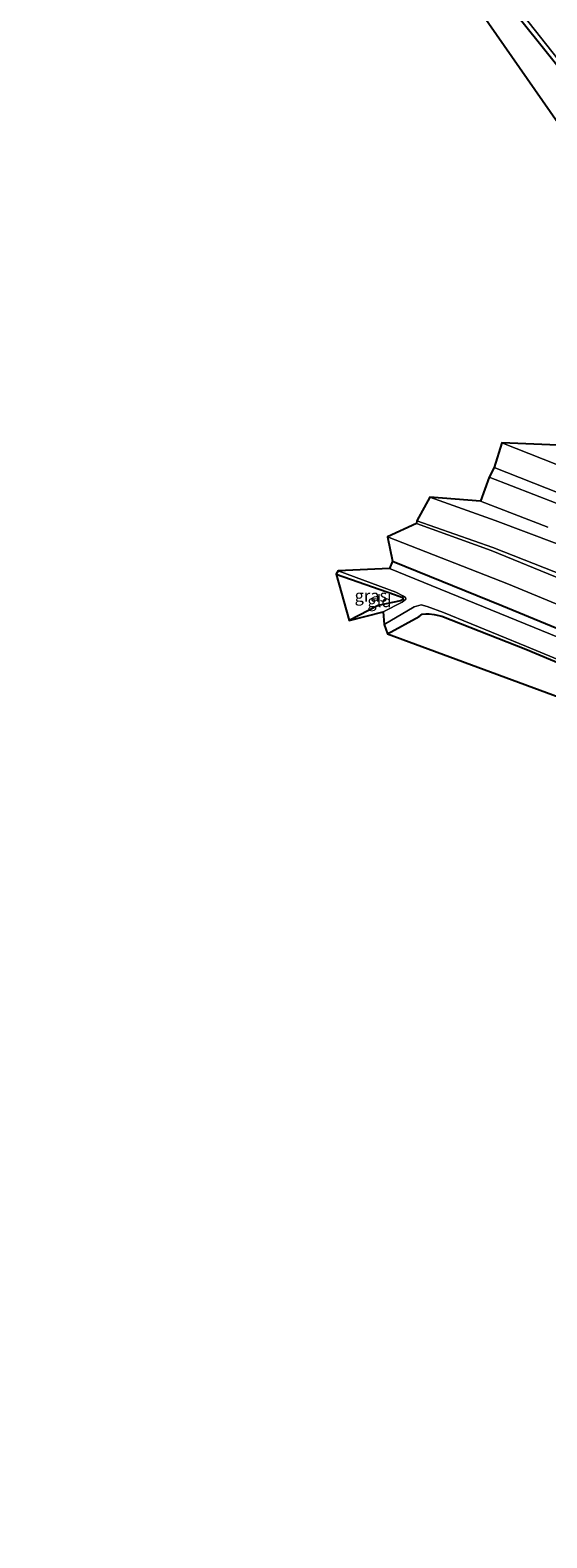
# Model space of a CAD drawing. Units: metres. Extents: x 189993 to 200012, y 499999 to 506253.
# Drawn here: x 190112 to 190220, y 505213 to 505525 of the extents above; entities that cross this region are included whole.
import ezdxf
from ezdxf.enums import TextEntityAlignment as Align

# ---------------------------------------------------------------- set-up
doc = ezdxf.new("R2010")
doc.units = ezdxf.units.M
doc.layers.add('B-ME-GW-INSTEEKWATERGANG-L-B1', color=10, linetype='Continuous')
doc.layers.add('B-ME-KG-KADASTRAAL-OPNAMEDTMGRENS-L-B1', color=10, linetype='Continuous')
for name, color, linetype, lineweight in [('B-ME-GW-KRUINLIJN-L-B1', 93, 'Continuous', 18), ('B-ME-GW-TEENLIJN-L-B1', 93, 'Continuous', 18), ('B-ME-IE-GRASLAND-GV-B6', 93, 'Continuous', 18), ('B-ME-IE-GRONDWERKLIJN-GROND_INGERICHT-GV-B6', 253, 'Continuous', 18), ('B-ME-OG-WATER-GV-B6', 153, 'Continuous', 18), ('B-ME-SB-SPOOR-GV-B6', 253, 'Continuous', 18)]:
    doc.layers.add(name, color=color, linetype=linetype, lineweight=lineweight)
doc.styles.add('NLCS-ISO', font='NLCS-ISO.TTF')

msp = doc.modelspace()

# ---------------------------------------------------------------- linework, layer by layer
at = {"layer": 'B-ME-GW-INSTEEKWATERGANG-L-B1'}
for points in [[(190202.807, 505533.365, -0.457), (190205.406, 505534.852, -0.41), (190206.706, 505535.435, -0.423), (190207.389, 505535.365, -0.263), (190208.007, 505534.766, -0.392), (190212.772, 505529.029, -0.43), (190228.354, 505509.559, -0.497), (190239.314, 505495.437, -0.42), (190243.425, 505490.48, -0.397), (190243.961, 505489.526, -0.405), (190243.794, 505489.233, -0.496), (190243.393, 505488.837, -0.408), (190242.706, 505488.995, -0.467), (190236.217, 505485.469, -0.343)], [(190187.645, 505415.099, -0.017), (190210.264, 505405.902, -0.012), (190229.56, 505397.99, 0.121), (190266.816, 505381.813, 0.175), (190283.056, 505374.448, 0.21), (190301.352, 505366.555, 0.229), (190320.064, 505358.371, 0.387), (190329.679, 505353.367, 0.26), (190332.964, 505351.657, 0.217), (190341.267, 505347.831, 0.195), (190364.774, 505336.579, 0.328), (190370.984, 505333.432, 0.375), (190373.745, 505331.273, 0.297), (190376.198, 505329.493, 0.228), (190378.033, 505327.831, 0.19), (190380.766, 505325.112, 0.358), (190383.908, 505321.167, 0.267), (190399.047, 505301.187, -0.048), (190415.695, 505279.992, 0.008), (190435.24, 505255.271, 0.096), (190446.526, 505240.848, 0.11), (190460.479, 505222.276, 0.046), (190467.519, 505212.787, 0.118)], [(190175.923, 505412.413, -0.342), (190188.062, 505408.228, -0.499), (190189.525, 505407.663, -0.591), (190189.751, 505407.473, -0.643), (190189.764, 505407.183, -0.6), (190189.249, 505406.885, -0.56), (190184.657, 505405.888, -0.42), (190178.663, 505402.8, -0.479)], [(190186.58, 505400.045, -0.252), (190193.139, 505403.644, -0.174), (190193.787, 505404.108, -0.202), (190194.538, 505404.19, -0.217), (190195.202, 505404.157, -0.218), (190196.269, 505404.066, -0.343), (190197.823, 505403.711, -0.289), (190215.29, 505396.901, -0.417), (190240.856, 505386.172, -0.372), (190259.134, 505378.074, -0.328), (190261.34, 505376.818, -0.336), (190261.492, 505376.525, -0.335), (190261.344, 505376.184, -0.335), (190257.023, 505374.071, -0.354)]]:
    msp.add_polyline3d(points, dxfattribs=at)
at = {"layer": 'B-ME-GW-KRUINLIJN-L-B1'}
for points in [[(190195.362, 505428.348, 5.964), (190208.874, 505423.535, 5.999), (190221.72, 505418.676, 6.157), (190236.837, 505412.543, 6.222), (190251.82, 505406.48, 6.395), (190272.47, 505397.824, 6.429), (190281.047, 505394.294, 6.449), (190290.501, 505389.895, 6.42), (190302.2, 505384.883, 6.534), (190311.28, 505380.115, 6.307), (190319.994, 505376.347, 6.392), (190327.277, 505373.042, 6.324), (190333.013, 505370.285, 6.378), (190333.204, 505370.242, 6.435)], [(190192.607, 505422.927, 2.565), (190208.096, 505417.32, 2.832), (190222.915, 505411.209, 2.816), (190230.563, 505408.377, 2.906), (190248.925, 505401.111, 3.175), (190265.976, 505393.675, 3.078), (190277.154, 505388.347, 2.877), (190289.509, 505382.923, 2.98), (190301.975, 505376.97, 2.888), (190313.424, 505372.292, 2.993), (190324.822, 505366.754, 2.969), (190330.296, 505363.897, 2.946), (190331.098, 505363.532, 3.039)]]:
    msp.add_polyline3d(points, dxfattribs=at)
at = {"layer": 'B-ME-GW-TEENLIJN-L-B1'}
for points in [[(190192.673, 505423.434, 2.72), (190208.4, 505417.915, 3.083), (190223.315, 505412.075, 3.131), (190230.876, 505409.093, 3.18), (190249.066, 505401.869, 3.374), (190266.282, 505394.385, 3.353), (190277.741, 505389.096, 3.174), (190289.729, 505383.675, 3.171), (190302.397, 505378.031, 3.095), (190313.6, 505373.184, 3.24), (190325.05, 505367.961, 3.238), (190330.741, 505364.982, 3.211), (190331.533, 505364.598, 3.13)], [(190186.608, 505420.141, 0.302), (190211.647, 505410.367, 0.271), (190232.531, 505401.732, 0.264), (190267.039, 505387.693, 0.525), (190284.685, 505380.044, 0.625), (190303.178, 505372.05, 0.648), (190315.82, 505365.934, 0.569)]]:
    msp.add_polyline3d(points, dxfattribs=at)
at = {"layer": 'B-ME-IE-GRASLAND-GV-B6'}
for points in [[(190238.479, 505485.052, -0.862), (190236.217, 505485.469, -0.343), (190242.706, 505488.995, -0.467), (190243.393, 505488.837, -0.408), (190243.794, 505489.233, -0.496), (190243.961, 505489.526, -0.405), (190243.425, 505490.48, -0.397), (190239.314, 505495.437, -0.42), (190228.354, 505509.559, -0.497), (190212.772, 505529.029, -0.43)], [(190263.543, 505472.231, -0.862), (190261.284, 505469.997, -0.862), (190251.422, 505482.072, -0.862), (190248.015, 505486.358, -0.862), (190247.202, 505487.05, -0.862), (190246.826, 505487.253, -0.862), (190246.331, 505487.358, -0.862), (190245.156, 505486.393, -0.862), (190240.405, 505483.9, -0.862), (190238.479, 505485.052, -0.862), (190240.303, 505486.28, -0.862), (190243.815, 505487.94, -0.862), (190244.58, 505488.188, -0.862), (190245.125, 505488.538, -0.862), (190245.459, 505488.936, -0.862), (190245.413, 505489.422, -0.862), (190245.33, 505490.011, -0.862), (190240.133, 505496.139, -0.862), (190229.037, 505510.079, -0.862), (190213.622, 505529.578, -0.862)], [(190213.622, 505529.578, -0.862), (190229.037, 505510.079, -0.862), (190240.133, 505496.139, -0.862), (190245.33, 505490.011, -0.862), (190245.413, 505489.422, -0.862), (190245.459, 505488.936, -0.862), (190245.125, 505488.538, -0.862), (190244.58, 505488.188, -0.862), (190243.815, 505487.94, -0.862), (190240.303, 505486.28, -0.862), (190238.479, 505485.052, -0.862)], [(190224.424, 505434.015, 6.196), (190210.299, 505439.599, 6.059), (190221.915, 505439.109, 6.383)], [(190221.564, 505427.097, 6.116), (190207.644, 505432.478, 6.011), (190208.696, 505434.483, 5.968), (190222.141, 505429.194, 6.121)], [(190223.315, 505412.075, 3.131), (190208.4, 505417.915, 3.083), (190192.673, 505423.434, 2.72), (190195.362, 505428.348, 5.964), (190208.874, 505423.535, 5.999), (190221.72, 505418.676, 6.157)], [(190331.098, 505363.532, 3.039), (190329.443, 505359.686, 0.644), (190326.94, 505360.772, 0.697), (190322.084, 505362.769, 0.524), (190315.82, 505365.934, 0.569), (190303.178, 505372.05, 0.648), (190284.685, 505380.044, 0.625), (190267.039, 505387.693, 0.525), (190232.531, 505401.732, 0.264), (190211.647, 505410.367, 0.271), (190186.608, 505420.141, 0.302), (190192.607, 505422.927, 2.565), (190208.096, 505417.32, 2.832), (190222.915, 505411.209, 2.816), (190230.563, 505408.377, 2.906), (190248.925, 505401.111, 3.175), (190265.976, 505393.675, 3.078), (190277.154, 505388.347, 2.877), (190289.509, 505382.923, 2.98), (190301.975, 505376.97, 2.888), (190313.424, 505372.292, 2.993), (190324.822, 505366.754, 2.969), (190330.296, 505363.897, 2.946), (190331.098, 505363.532, 3.039)], [(190222.915, 505411.209, 2.816), (190208.096, 505417.32, 2.832), (190192.607, 505422.927, 2.565), (190192.673, 505423.434, 2.72), (190208.4, 505417.915, 3.083), (190223.315, 505412.075, 3.131)], [(190315.82, 505365.934, 0.569), (190322.084, 505362.769, 0.524), (190326.94, 505360.772, 0.697), (190329.443, 505359.686, 0.644), (190330.714, 505359.182, 0.642), (190331.903, 505358.29, 0.533), (190331.771, 505357.94, 0.521), (190330.038, 505354.074, 0.38), (190329.679, 505353.367, 0.26), (190320.064, 505358.371, 0.387), (190301.352, 505366.555, 0.229), (190283.056, 505374.448, 0.21), (190266.816, 505381.813, 0.175), (190229.56, 505397.99, 0.121), (190210.264, 505405.902, -0.012), (190187.645, 505415.099, -0.017), (190186.608, 505420.141, 0.302), (190211.647, 505410.367, 0.271), (190232.531, 505401.732, 0.264), (190267.039, 505387.693, 0.525), (190284.685, 505380.044, 0.625), (190303.178, 505372.05, 0.648), (190315.82, 505365.934, 0.569)], [(190329.679, 505353.367, 0.26), (190328.786, 505351.362, -0.712), (190318.979, 505356.07, -0.712), (190300.637, 505364.519, -0.712), (190282.309, 505372.768, -0.712), (190266.169, 505380.056, -0.712), (190229.021, 505396.492, -0.712), (190209.878, 505404.243, -0.712), (190187.004, 505413.57, -0.712), (190187.645, 505415.099, -0.017), (190210.264, 505405.902, -0.012), (190229.56, 505397.99, 0.121), (190266.816, 505381.813, 0.175), (190283.056, 505374.448, 0.21), (190301.352, 505366.555, 0.229), (190320.064, 505358.371, 0.387), (190329.679, 505353.367, 0.26)], [(190185.656, 505404.618, -0.712), (190178.663, 505402.8, -0.479), (190184.657, 505405.888, -0.42), (190189.249, 505406.885, -0.56), (190189.764, 505407.183, -0.6), (190189.751, 505407.473, -0.643), (190189.525, 505407.663, -0.591), (190188.062, 505408.228, -0.499), (190175.923, 505412.413, -0.342), (190176.341, 505413.113, -0.712), (190188.292, 505408.657, -0.712), (190189.886, 505407.819, -0.712), (190190.298, 505407.577, -0.712), (190190.36, 505407.196, -0.712), (190189.64, 505406.636, -0.712), (190185.656, 505404.618, -0.712)], [(190240.856, 505386.172, -0.372), (190215.29, 505396.901, -0.417), (190197.823, 505403.711, -0.289), (190196.269, 505404.066, -0.343), (190195.202, 505404.157, -0.218), (190194.538, 505404.19, -0.217), (190193.787, 505404.108, -0.202), (190193.139, 505403.644, -0.174), (190186.58, 505400.045, -0.252), (190185.916, 505401.994, -0.712), (190192.111, 505405.631, -0.712), (190193.576, 505406.082, -0.712), (190194.782, 505405.68, -0.712), (190198.176, 505404.487, -0.712), (190215.4, 505397.406, -0.712), (190241.221, 505386.694, -0.712)]]:
    msp.add_polyline3d(points, dxfattribs=at)
at = {"layer": 'B-ME-IE-GRONDWERKLIJN-GROND_INGERICHT-GV-B6'}
for points in [[(190236.217, 505485.469, -0.343), (190202.807, 505533.365, -0.457), (190205.406, 505534.852, -0.41), (190206.706, 505535.435, -0.423), (190207.389, 505535.365, -0.263), (190208.007, 505534.766, -0.392), (190212.772, 505529.029, -0.43), (190228.354, 505509.559, -0.497), (190239.314, 505495.437, -0.42), (190243.425, 505490.48, -0.397), (190243.961, 505489.526, -0.405), (190243.794, 505489.233, -0.496), (190243.393, 505488.837, -0.408), (190242.706, 505488.995, -0.467), (190236.217, 505485.469, -0.343)], [(190178.663, 505402.8, -0.479), (190175.923, 505412.413, -0.342), (190188.062, 505408.228, -0.499), (190189.525, 505407.663, -0.591), (190189.751, 505407.473, -0.643), (190189.764, 505407.183, -0.6), (190189.249, 505406.885, -0.56), (190184.657, 505405.888, -0.42), (190178.663, 505402.8, -0.479)], [(190257.023, 505374.071, -0.354), (190186.58, 505400.045, -0.252), (190193.139, 505403.644, -0.174), (190193.787, 505404.108, -0.202), (190194.538, 505404.19, -0.217), (190195.202, 505404.157, -0.218), (190196.269, 505404.066, -0.343), (190197.823, 505403.711, -0.289), (190215.29, 505396.901, -0.417), (190240.856, 505386.172, -0.372), (190259.134, 505378.074, -0.328), (190261.34, 505376.818, -0.336), (190261.492, 505376.525, -0.335), (190261.344, 505376.184, -0.335), (190257.023, 505374.071, -0.354)]]:
    msp.add_polyline3d(points, dxfattribs=at)
at = {"layer": 'B-ME-KG-KADASTRAAL-OPNAMEDTMGRENS-L-B1'}
for points in [[(190112.489, 505646.316, -0.329), (190197.275, 505535.034, -0.373), (190200.122, 505534.746, -0.862), (190201.34, 505533.953, -0.862), (190202.807, 505533.365, -0.457), (190236.217, 505485.469, -0.343), (190238.479, 505485.052, -0.862), (190240.405, 505483.9, -0.862), (190241.646, 505483.334, -0.33), (190233.966, 505458.715, -0.442)], [(190221.915, 505439.109, 6.383), (190210.299, 505439.599, 6.059), (190208.696, 505434.483, 5.968), (190207.644, 505432.478, 6.011), (190205.882, 505427.529, 6.163), (190195.362, 505428.348, 5.964), (190192.673, 505423.434, 2.72), (190192.607, 505422.927, 2.565), (190186.608, 505420.141, 0.302), (190187.645, 505415.099, -0.017), (190187.004, 505413.57, -0.712), (190176.341, 505413.113, -0.712), (190175.923, 505412.413, -0.342), (190178.663, 505402.8, -0.479), (190185.656, 505404.618, -0.712), (190185.916, 505401.994, -0.712), (190186.58, 505400.045, -0.252), (190257.023, 505374.071, -0.354)]]:
    msp.add_polyline3d(points, dxfattribs=at)
at = {"layer": 'B-ME-OG-WATER-GV-B6'}
msp.add_polyline3d([(190241.221, 505386.694, -0.712), (190215.4, 505397.406, -0.712), (190198.176, 505404.487, -0.712), (190194.782, 505405.68, -0.712), (190193.576, 505406.082, -0.712), (190192.111, 505405.631, -0.712), (190185.916, 505401.994, -0.712), (190185.656, 505404.618, -0.712), (190189.64, 505406.636, -0.712), (190190.36, 505407.196, -0.712), (190190.298, 505407.577, -0.712), (190189.886, 505407.819, -0.712), (190188.292, 505408.657, -0.712), (190176.341, 505413.113, -0.712), (190187.004, 505413.57, -0.712), (190209.878, 505404.243, -0.712), (190229.021, 505396.492, -0.712)], dxfattribs=at)
at = {"layer": 'B-ME-SB-SPOOR-GV-B6'}
for points in [[(190222.141, 505429.194, 6.121), (190208.696, 505434.483, 5.968), (190210.299, 505439.599, 6.059), (190224.424, 505434.015, 6.196)], [(190219.787, 505422.13, 6.221), (190205.882, 505427.529, 6.163), (190207.644, 505432.478, 6.011), (190221.564, 505427.097, 6.116)], [(190221.72, 505418.676, 6.157), (190208.874, 505423.535, 5.999), (190195.362, 505428.348, 5.964), (190205.882, 505427.529, 6.163)], [(190205.882, 505427.529, 6.163), (190219.787, 505422.13, 6.221)]]:
    msp.add_polyline3d(points, dxfattribs=at)

# ---------------------------------------------------------------- texts
at = {"layer": 'B-ME-IE-GRASLAND-GV-B6', "ltscale": 0.2, "style": 'NLCS-ISO'}
msp.add_text('gras', height=2.5, dxfattribs=at).set_placement((190183.1415, 505407.9565), align=Align.MIDDLE_CENTER)
at = {"layer": 'B-ME-IE-GRONDWERKLIJN-GROND_INGERICHT-GV-B6', "ltscale": 0.2, "style": 'NLCS-ISO'}
msp.add_text('gld', height=2.5, dxfattribs=at).set_placement((190184.9174, 505406.8148), align=Align.MIDDLE_CENTER)

doc.saveas('drawing.dxf')
